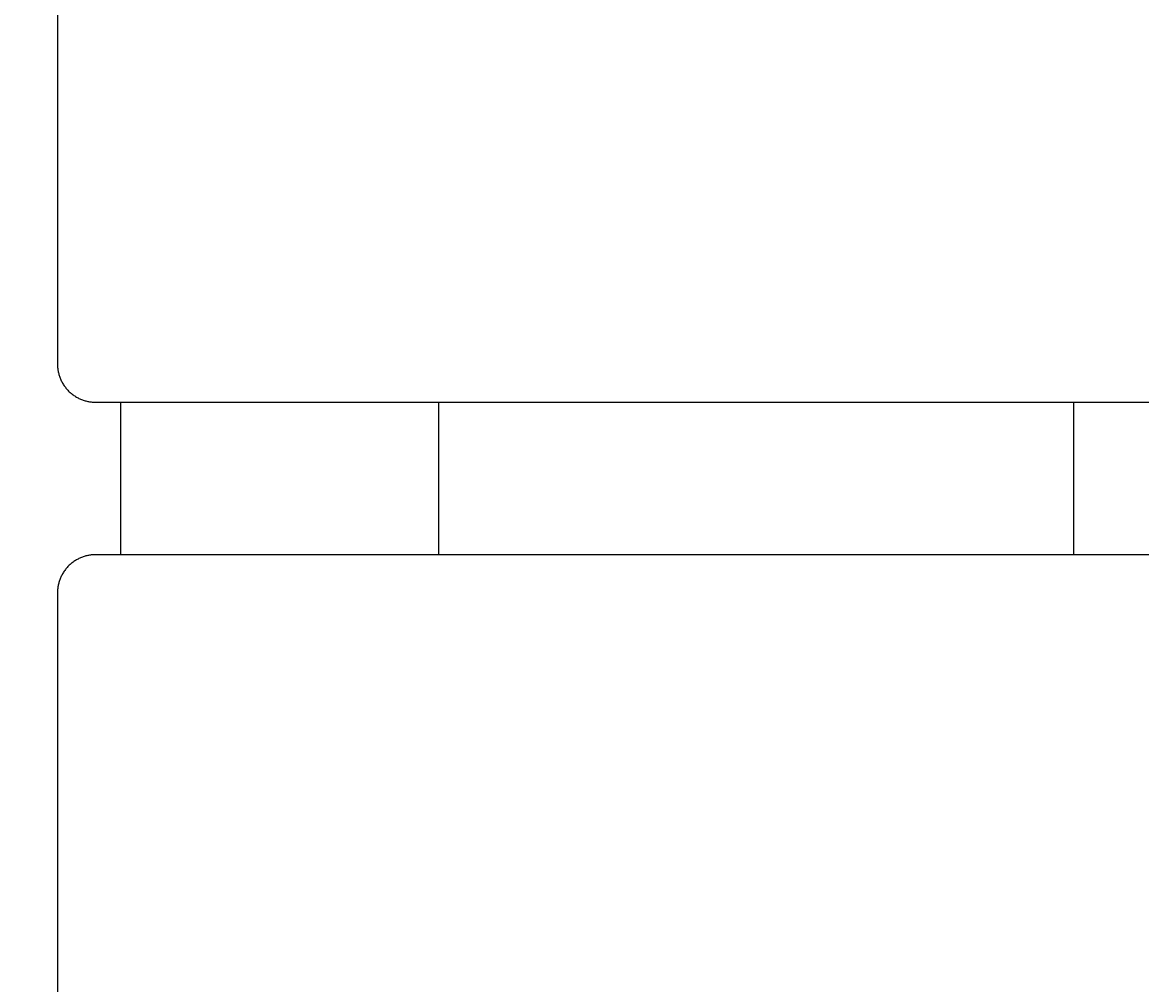
# Model space of a CAD drawing. Units: millimetres. Extents: x -185 to 3178, y -344 to 2329.
# Drawn here: x -85 to 3, y 1799 to 1874 of the extents above; entities that cross this region are included whole.
import ezdxf

# ---------------------------------------------------------------- set-up
doc = ezdxf.new("R2010")
doc.units = ezdxf.units.MM
doc.header["$MEASUREMENT"] = 0
doc.layers.add('A-ANNO-DIMS', color=6, linetype='Continuous', lineweight=15)
doc.layers.add('A-PLAN', color=1, linetype='Continuous', lineweight=25)
doc.styles.add('DIMENSIONS', font='Helvetica Light.ttf', dxfattribs={"width": 0.75})
doc.dimstyles.new('Standard_MM', dxfattribs={"dimtxt": 0.09375, "dimasz": 0.09375, "dimexe": 0.0625, "dimexo": 0.0625, "dimgap": 0.03125, "dimtad": 1, "dimdec": 0, "dimrnd": 5, "dimzin": 3, "dimdsep": 46, "dimtxsty": 'DIMENSIONS', "dimblk": 'ARCHTICK', "dimcen": 0.09, "dimdle": 0.0625, "dimclre": 256, "dimclrt": 256, "dimadec": 0, "dimazin": 0, "dimtfac": 1, "dimtdec": 0, "dimtix": 1, "dimtmove": 2, "dimatfit": 3, "dimldrblk": 'OPEN90', "dimfxl": 1, "dimfrac": 1, "dimtolj": 1, "dimtzin": 0, "dimlwd": -1, "dimlwe": -1, "dimarcsym": 0})

# ---------------------------------------------------------------- blocks, each defined once
blk = doc.blocks.new('_ArchTick')
at = {"color": 0, "linetype": 'ByBlock', "const_width": 0.15}
blk.add_lwpolyline([(-0.5, -0.5), (0.5, 0.5)], dxfattribs=at)
blk = doc.blocks.new('*D55')
at = {"layer": 'A-ANNO-DIMS', "color": 0, "transparency": 16777216}
blk.add_line((-158, 1400.5), (-158, 2328.5), dxfattribs=at)
at = {"layer": 'A-ANNO-DIMS', "transparency": 16777216}
for p, q in [((-91.467, 2316.5), (-170, 2316.5)), ((-91.467, 1412.5), (-170, 1412.5))]:
    blk.add_line(p, q, dxfattribs=at)
at = {"layer": 'Defpoints', "color": 0, "transparency": 16777216}
for p in [(-158, 2316.5), (-79.467, 2316.5), (-79.467, 1412.5)]:
    blk.add_point(p, dxfattribs=at)
at = {"layer": 'A-ANNO-DIMS', "color": 0, "transparency": 16777216, "xscale": 18, "yscale": 18, "zscale": 18}
for p, rotation in [((-158, 2316.5), 90), ((-158, 1412.5), 270)]:
    blk.add_blockref('_ArchTick', p, dxfattribs=dict(at, rotation=rotation))
at = {"layer": 'A-ANNO-DIMS', "transparency": 16777216, "insert": (-173.189, 1864.5), "char_height": 18, "attachment_point": 5, "rotation": 90, "style": 'DIMENSIONS'}
blk.add_mtext('\\A1;905mm', dxfattribs=at)
blk = doc.blocks.new('_Open90')
at = {"color": 0, "linetype": 'ByBlock', "lineweight": -2}
for p, q in [((0, 0), (-1, 0)), ((-0.5, 0.5), (0, 0)), ((0, 0), (-0.5, -0.5))]:
    blk.add_line(p, q, dxfattribs=at)

msp = doc.modelspace()

# ---------------------------------------------------------------- linework, layer by layer
at = {"layer": 'A-PLAN'}
for points in [[(-82.5, 1883.5), (-82.5, 1847.5)], [(-82.5, 1847.5), (-82.499, 1847.433), (-82.497, 1847.366), (-82.493, 1847.299), (-82.488, 1847.23), (-82.481, 1847.162), (-82.472, 1847.093), (-82.462, 1847.024), (-82.45, 1846.954), (-82.436, 1846.884), (-82.421, 1846.814), (-82.403, 1846.745), (-82.384, 1846.675), (-82.363, 1846.605), (-82.341, 1846.535), (-82.316, 1846.465), (-82.29, 1846.396), (-82.261, 1846.327), (-82.231, 1846.258), (-82.199, 1846.19), (-82.165, 1846.122), (-82.129, 1846.055), (-82.092, 1845.989), (-82.052, 1845.923), (-82.011, 1845.858), (-81.968, 1845.795), (-81.924, 1845.732), (-81.877, 1845.67), (-81.829, 1845.609), (-81.78, 1845.55), (-81.728, 1845.491), (-81.676, 1845.434), (-81.621, 1845.379), (-81.566, 1845.324), (-81.509, 1845.272), (-81.451, 1845.221), (-81.391, 1845.171), (-81.33, 1845.123), (-81.268, 1845.077), (-81.206, 1845.032), (-81.142, 1844.989), (-81.077, 1844.948), (-81.011, 1844.908), (-80.945, 1844.871), (-80.878, 1844.835), (-80.81, 1844.801), (-80.742, 1844.769), (-80.673, 1844.739), (-80.604, 1844.711), (-80.535, 1844.684), (-80.465, 1844.66), (-80.396, 1844.637), (-80.326, 1844.616), (-80.256, 1844.597), (-80.186, 1844.579), (-80.116, 1844.564), (-80.046, 1844.55), (-79.976, 1844.538), (-79.907, 1844.528), (-79.838, 1844.519), (-79.77, 1844.512), (-79.702, 1844.507), (-79.634, 1844.503), (-79.567, 1844.501), (-79.5, 1844.5)], [(-79.5, 1844.5), (1664.5, 1844.5)], [(-77.5, 1832.5), (-77.5, 1844.5)], [(-52.5, 1844.5), (-52.5, 1832.5)], [(-2.5, 1832.5), (-2.5, 1844.5)], [(-79.5, 1832.5), (-79.567, 1832.499), (-79.634, 1832.497), (-79.702, 1832.493), (-79.77, 1832.488), (-79.838, 1832.481), (-79.907, 1832.472), (-79.976, 1832.462), (-80.046, 1832.45), (-80.116, 1832.436), (-80.186, 1832.421), (-80.256, 1832.403), (-80.326, 1832.384), (-80.396, 1832.363), (-80.465, 1832.34), (-80.535, 1832.316), (-80.604, 1832.289), (-80.673, 1832.261), (-80.742, 1832.231), (-80.81, 1832.199), (-80.878, 1832.165), (-80.945, 1832.129), (-81.011, 1832.092), (-81.077, 1832.052), (-81.142, 1832.011), (-81.206, 1831.968), (-81.268, 1831.923), (-81.33, 1831.877), (-81.391, 1831.829), (-81.451, 1831.779), (-81.509, 1831.728), (-81.566, 1831.676), (-81.621, 1831.621), (-81.676, 1831.566), (-81.728, 1831.509), (-81.78, 1831.45), (-81.829, 1831.391), (-81.877, 1831.33), (-81.924, 1831.268), (-81.968, 1831.205), (-82.011, 1831.142), (-82.052, 1831.077), (-82.092, 1831.011), (-82.129, 1830.945), (-82.165, 1830.878), (-82.199, 1830.81), (-82.231, 1830.742), (-82.261, 1830.673), (-82.29, 1830.604), (-82.316, 1830.535), (-82.341, 1830.465), (-82.363, 1830.395), (-82.384, 1830.325), (-82.403, 1830.255), (-82.421, 1830.186), (-82.436, 1830.116), (-82.45, 1830.046), (-82.462, 1829.976), (-82.472, 1829.907), (-82.481, 1829.838), (-82.488, 1829.77), (-82.493, 1829.701), (-82.497, 1829.634), (-82.499, 1829.567), (-82.5, 1829.5)], [(1664.5, 1832.5), (-79.5, 1832.5)], [(-82.5, 1829.5), (-82.5, 1793.5)]]:
    msp.add_lwpolyline(points, dxfattribs=at)

# ---------------------------------------------------------------- dimensions: what is measured, and where the dimension line sits
at = {"layer": 'A-ANNO-DIMS'}
dim = msp.add_linear_dim(base=(-158, 2316.5), p1=(-79.467, 1412.5), p2=(-79.467, 2316.5), angle=90, dimstyle='Standard_MM', override={"dimpost": 'mm'}, dxfattribs=at)
dim.commit()
dim.dimension.update_dxf_attribs({"geometry": '*D55', "text_midpoint": (-173.189, 1864.5)})

doc.saveas('drawing.dxf')
